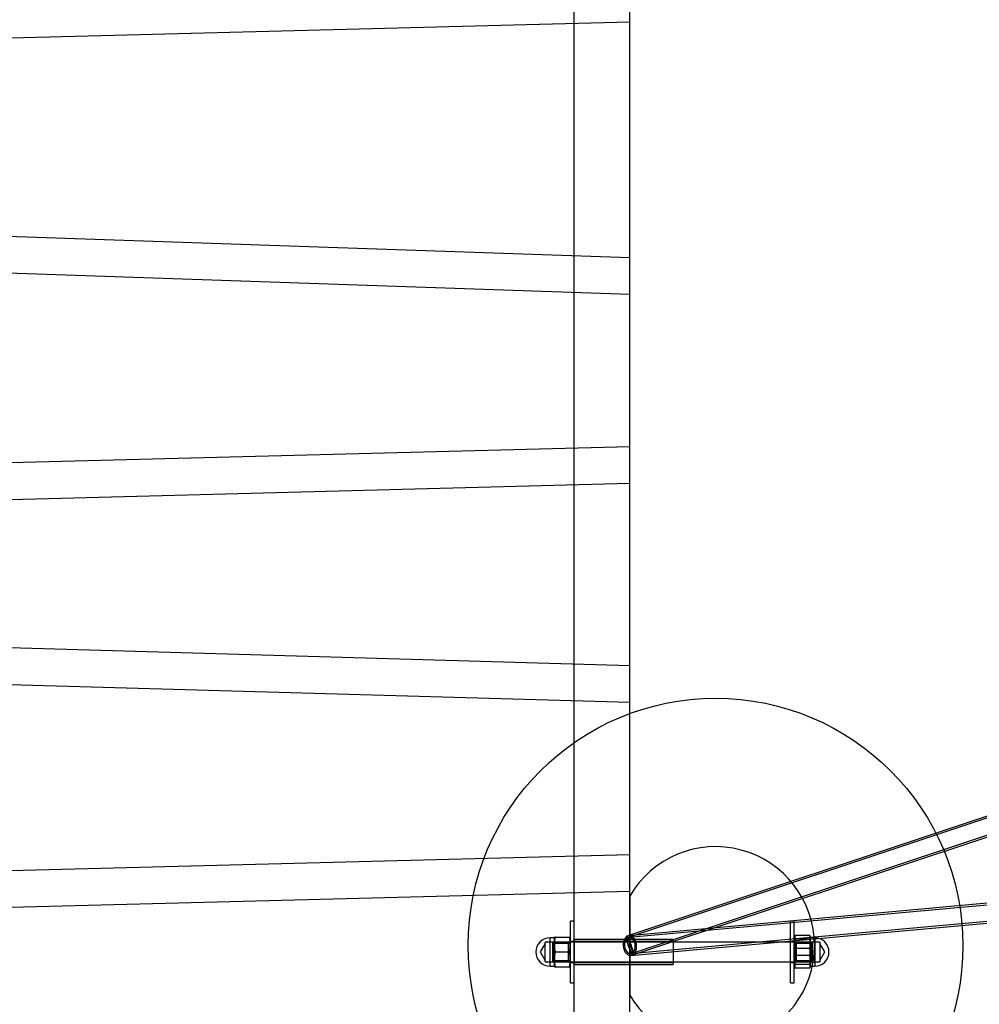
# Model space of a CAD drawing. Units: millimetres. Extents: x 773 to 28576, y 428 to 42330.
# Drawn here: x 13581 to 14357, y 17746 to 18542 of the extents above; entities that cross this region are included whole.
import ezdxf

# ---------------------------------------------------------------- set-up
doc = ezdxf.new("R2010")
doc.units = ezdxf.units.MM

msp = doc.modelspace()

# ---------------------------------------------------------------- linework, layer by layer
at = {"color": 7, "linetype": 'Continuous'}
for p, q in [((14029.4874, 17693.3044), (14029.4874, 18893.3044)), ((14074.4874, 17693.3044), (14074.4874, 18893.3044)), ((14074.4874, 18540.0196), (13074.4874, 18514.0658)), ((14074.4874, 18349.7951), (14074.4874, 18540.0196)), ((13074.4874, 18384.0149), (14074.4874, 18349.7951)), ((14074.4874, 18319.7775), (13074.4874, 18353.9974)), ((14074.4874, 18196.8606), (14074.4874, 18319.7775)), ((13074.4874, 18170.9068), (14074.4874, 18196.8606)), ((14074.4874, 18166.8505), (13074.4874, 18140.8967)), ((14074.4874, 18019.8337), (14074.4874, 18166.8505)), ((13074.4874, 18048.4942), (14074.4874, 18019.8337)), ((14074.4874, 17989.8214), (13074.4874, 18018.4819)), ((14074.4874, 17867.0248), (14074.4874, 17989.8214)), ((14373.1526, 17901.2922), (14071.9576, 17800.8939)), ((14373.4029, 17899.7945), (14072.4319, 17799.4709)), ((15170.2754, 17900.9545), (14073.7631, 17801.2716)), ((15165.8392, 17899.045), (14073.8989, 17799.7777)), ((14075.0759, 17786.8311), (15169.6247, 17886.3356)), ((14075.2117, 17785.3373), (15174.9041, 17885.3093)), ((14076.5429, 17787.138), (14375.572, 17886.8143)), ((14077.0172, 17785.715), (14375.8223, 17885.3166)), ((13074.4874, 17841.071), (14074.4874, 17867.0248)), ((14074.4874, 17837.0147), (13074.4874, 17811.0609)), ((14074.4874, 17693.3044), (14074.4874, 17837.0147)), ((14074.4874, 17833.3044), (14074.4874, 17753.3044)), ((14029.4874, 17813.1224), (14026.4874, 17813.1224)), ((14026.4874, 17763.1224), (14026.4874, 17813.1224)), ((14029.4874, 17763.1224), (14029.4874, 17813.1224)), ((14207.4874, 17813.1224), (14204.4874, 17813.1224)), ((14204.4874, 17763.1284), (14204.4874, 17813.1163)), ((14207.4874, 17763.1284), (14207.4874, 17813.1163)), ((14012.1249, 17796.1224), (14005.9074, 17796.1224)), ((14005.9074, 17780.1224), (14005.9074, 17796.1224)), ((14013.4874, 17799.6224), (14009.9874, 17799.6224)), ((14009.9874, 17776.6224), (14009.9874, 17799.6224)), ((14223.9874, 17796.1224), (14009.9874, 17796.1224)), ((14009.9874, 17780.1224), (14009.9874, 17796.1224)), ((14013.2074, 17795.0399), (14012.1249, 17796.1224)), ((14012.1249, 17780.1224), (14012.1249, 17796.1224)), ((14013.4874, 17800.1224), (14013.4874, 17794.1224)), ((14013.9848, 17800.1224), (14013.4874, 17800.1224)), ((14013.4874, 17794.1224), (14013.4874, 17800.1224)), ((14013.4874, 17799.6224), (14013.4874, 17776.6224)), ((14013.9848, 17800.1224), (14025.789, 17800.1224)), ((14026.4874, 17796.7724), (14024.7549, 17795.0399)), ((14025.789, 17800.1224), (14026.2863, 17800.1224)), ((14026.4874, 17799.3724), (14026.2846, 17800.1291)), ((14026.4874, 17776.8724), (14026.4874, 17799.3724)), ((14026.4874, 17779.4724), (14026.4874, 17796.7724)), ((14029.4874, 17796.6224), (14026.4874, 17796.6224)), ((14026.4874, 17779.6224), (14026.4874, 17796.6163)), ((14109.4874, 17798.1224), (14029.4874, 17798.1224)), ((14029.4874, 17798.1224), (14029.4874, 17778.1224)), ((14109.4874, 17796.6224), (14029.4874, 17796.6224)), ((14029.4874, 17796.6224), (14029.4874, 17779.6224)), ((14109.4874, 17798.1224), (14109.4874, 17778.1224)), ((14109.4874, 17796.6224), (14109.4874, 17779.6224)), ((14207.4874, 17796.6224), (14204.4874, 17796.6224)), ((14204.4874, 17779.6228), (14204.4874, 17796.6192)), ((14207.764, 17800.4047), (14207.4874, 17799.3724)), ((14207.4874, 17799.3685), (14207.4874, 17776.8724)), ((14209.2199, 17795.0399), (14207.4874, 17796.7724)), ((14207.4874, 17796.7704), (14207.4874, 17779.4727)), ((14207.4874, 17779.6228), (14207.4874, 17796.6192)), ((14219.99, 17801.321), (14208.1858, 17801.321)), ((14219.99, 17798.3751), (14208.1858, 17798.3751)), ((14220.4874, 17800.1224), (14220.4118, 17800.4046)), ((14220.4874, 17796.1946), (14220.4874, 17800.1222)), ((14220.4874, 17791.7758), (14220.4874, 17799.848)), ((14223.9874, 17799.6224), (14220.4874, 17799.6224)), ((14220.4874, 17776.6244), (14220.4874, 17799.6203)), ((14220.4874, 17796.1946), (14220.4874, 17784.4689)), ((14221.8499, 17796.1224), (14220.7674, 17795.0399)), ((14228.0674, 17796.1224), (14221.8499, 17796.1224)), ((14221.8499, 17796.1221), (14221.8499, 17780.1246)), ((14223.9874, 17799.6213), (14223.9874, 17776.6234)), ((14223.9874, 17780.1224), (14223.9874, 17796.1224)), ((14228.0674, 17796.1221), (14228.0674, 17780.1246)), ((14005.9074, 17781.2049), (14005.9074, 17795.0359)), ((14024.7549, 17795.0399), (14013.2074, 17795.0399)), ((14013.2074, 17781.2049), (14013.2074, 17795.0359)), ((14013.4874, 17782.1224), (14013.4874, 17794.1224)), ((14013.4874, 17794.1224), (14013.4874, 17782.1224)), ((14013.9848, 17788.1224), (14025.789, 17788.1224)), ((14024.7549, 17781.2049), (14024.7549, 17795.0359)), ((14219.99, 17791.0682), (14208.1858, 17791.0682)), ((14220.7674, 17795.0399), (14209.2199, 17795.0399)), ((14209.2199, 17781.2055), (14209.2199, 17795.0392)), ((14220.4874, 17780.0501), (14220.4874, 17791.7758)), ((14220.7674, 17795.0392), (14220.7674, 17781.2055)), ((14228.0674, 17795.0392), (14228.0674, 17781.2055)), ((14005.9074, 17780.1224), (14012.1249, 17780.1224)), ((14009.9874, 17780.1224), (14223.9874, 17780.1224)), ((14012.1249, 17780.1224), (14013.2074, 17781.2049)), ((14013.2074, 17781.2049), (14024.7549, 17781.2049)), ((14013.4874, 17776.1224), (14013.4874, 17782.1224)), ((14013.4874, 17782.1224), (14013.4874, 17776.1224)), ((14024.7549, 17781.2049), (14026.4874, 17779.4724)), ((14207.4874, 17779.4724), (14209.2199, 17781.2049)), ((14219.99, 17785.1765), (14208.1858, 17785.1765)), ((14209.2199, 17781.2049), (14220.7674, 17781.2049)), ((14220.4874, 17784.4689), (14220.4874, 17776.3967)), ((14220.7674, 17781.2049), (14221.8499, 17780.1224)), ((14221.8499, 17780.1224), (14228.0674, 17780.1224)), ((14009.9874, 17776.6224), (14013.4874, 17776.6224)), ((14013.4874, 17776.1224), (14013.9848, 17776.1224)), ((14013.9848, 17776.1224), (14025.789, 17776.1224)), ((14025.789, 17776.1224), (14026.2863, 17776.1224)), ((14026.2846, 17776.1156), (14026.4874, 17776.8724)), ((14026.4874, 17779.6224), (14029.4874, 17779.6224)), ((14029.4874, 17779.6224), (14109.4874, 17779.6224)), ((14029.4874, 17778.1224), (14109.4874, 17778.1224)), ((14204.4874, 17779.6224), (14207.4874, 17779.6224)), ((14207.4874, 17776.8724), (14207.764, 17775.84)), ((14219.99, 17777.8696), (14208.1858, 17777.8696)), ((14219.99, 17774.9238), (14208.1858, 17774.9238)), ((14220.4118, 17775.8401), (14220.4874, 17776.1224)), ((14220.4874, 17780.0501), (14220.4874, 17776.1225)), ((14220.4874, 17776.6224), (14223.9874, 17776.6224)), ((14026.4874, 17763.1224), (14029.4874, 17763.1224)), ((14204.4874, 17763.1224), (14207.4874, 17763.1224))]:
    msp.add_line(p, q, dxfattribs=at)
at = {"color": 7, "linetype": 'Continuous', "flags": 128}
for points in [[(14077.9569, 17786.8298), (14078.7642, 17787.9847), (14079.3715, 17789.3884), (14079.7505, 17790.9751), (14079.8834, 17792.6708), (14079.7639, 17794.396), (14079.3977, 17796.0703), (14078.802, 17797.6152), (14078.0044, 17798.9585), (14077.0425, 17800.0375), (14075.961, 17800.8016), (14074.8107, 17801.2152), (14073.6452, 17801.2589), (14072.5191, 17800.9306), (14071.4851, 17800.2458), (14070.5914, 17799.2363), (14069.8799, 17797.9495), (14069.3839, 17796.4456), (14069.1265, 17794.7947), (14069.1197, 17793.0741), (14069.364, 17791.3643), (14069.8478, 17789.7453), (14070.5485, 17788.2926), (14071.4335, 17787.0743), (14072.4612, 17786.1473), (14073.5837, 17785.555), (14074.7484, 17785.325), (14075.9009, 17785.4682), (14076.9874, 17785.9777), (14077.9569, 17786.8298)], [(14077.3064, 17788.0438), (14078.0048, 17789.0603), (14078.5135, 17790.3056), (14078.8053, 17791.7126), (14078.8642, 17793.2054), (14078.6872, 17794.7035), (14078.2838, 17796.1262), (14077.6757, 17797.3968), (14076.8957, 17798.4467), (14075.9859, 17799.2194), (14074.9954, 17799.6733), (14073.9774, 17799.7838), (14072.9869, 17799.545), (14072.0773, 17798.9698), (14071.2977, 17798.0891), (14070.69, 17796.9505), (14070.287, 17795.6154), (14070.1105, 17794.1556), (14070.1699, 17792.65), (14070.4621, 17791.1797), (14070.9713, 17789.8239), (14071.6701, 17788.6557), (14072.5207, 17787.7382), (14073.4774, 17787.1207), (14074.4885, 17786.8366), (14075.4995, 17786.9012), (14076.456, 17787.3109), (14077.3064, 17788.0438)], [(14077.0172, 17785.715), (14077.1812, 17785.8909), (14077.2676, 17786.2801), (14077.274, 17786.8714), (14077.2003, 17787.6478), (14077.0486, 17788.5868), (14076.8231, 17789.6617), (14076.5305, 17790.8413), (14076.1791, 17792.0917), (14075.779, 17793.3771), (14075.3418, 17794.6603), (14074.8799, 17795.9046), (14074.4068, 17797.074), (14073.9361, 17798.135), (14073.4811, 17799.0571), (14073.0552, 17799.8136), (14072.6704, 17800.3829), (14072.3379, 17800.7486), (14072.0672, 17800.9001), (14071.8662, 17800.8331), (14071.7406, 17800.5495), (14071.694, 17800.0574), (14071.7277, 17799.3711), (14071.8409, 17798.5103), (14072.0301, 17797.4997), (14072.2901, 17796.3685), (14072.6133, 17795.149), (14072.9904, 17793.8765), (14073.4106, 17792.5876), (14073.8617, 17791.3193), (14074.3309, 17790.108), (14074.8045, 17788.9888), (14075.2691, 17787.9937), (14075.7111, 17787.1514), (14076.1179, 17786.486), (14076.4779, 17786.0169), (14076.7805, 17785.7574), (14077.0172, 17785.715)], [(14076.5429, 17787.138), (14076.688, 17787.3102), (14076.7536, 17787.699), (14076.7373, 17788.2904), (14076.6396, 17789.0631), (14076.4642, 17789.989), (14076.2173, 17791.0348), (14075.9079, 17792.1626), (14075.5472, 17793.3317), (14075.1481, 17794.4998), (14074.7252, 17795.6246), (14074.2937, 17796.6657), (14073.8692, 17797.5852), (14073.467, 17798.35), (14073.1017, 17798.9325), (14072.7865, 17799.3115), (14072.5328, 17799.4735), (14072.3497, 17799.4124), (14072.2439, 17799.1307), (14072.2191, 17798.6383), (14072.2764, 17797.9531), (14072.4135, 17797.1), (14072.6257, 17796.1096), (14072.9051, 17795.0179), (14073.2417, 17793.8643), (14073.6233, 17792.6904), (14074.0361, 17791.5387), (14074.4653, 17790.4508), (14074.8952, 17789.4661), (14075.3105, 17788.62), (14075.6959, 17787.9433), (14076.0377, 17787.4604), (14076.3235, 17787.1887), (14076.5429, 17787.138)], [(14005.9074, 17795.0399), (14001.9136, 17788.1224), (14005.9074, 17781.2049)], [(14228.0674, 17781.2049), (14232.0612, 17788.1224), (14228.0674, 17795.0399)]]:
    msp.add_lwpolyline(points, dxfattribs=at)
at = {"color": 7, "linetype": 'Continuous'}
msp.add_circle((14143.7694, 17793.3044), 200, dxfattribs=at)
msp.add_circle((14143.7694, 17793.3044), 200, dxfattribs=at)
for centre, radius, start, end in [((14143.7694, 17793.3044), 80, 210, 150), ((14143.7694, 17793.3044), 80, 210, 150), ((14009.9874, 17788.1224), 11.5, 90, 270), ((14052.4081, 17793.9163), 38.9212, 170.8246474, 179.6966836), ((14052.4477, 17793.913), 38.9609, 170.8291704, 179.6921606), ((13989.1294, 17794.1224), 37.1474, 350.7046202, 9.2953798), ((13989.1294, 17794.1224), 37.1474, 350.7046202, 9.2953798), ((14236.1784, 17796.0181), 28.4904, 169.2730845, 179.6450599), ((14236.194, 17796.3726), 28.5061, 180.3578039, 190.7240518), ((14252.5737, 17791.7758), 44.8758, 171.5432943, 188.4567057), ((14210.2197, 17799.848), 2.5112, 144.0865243, 215.9134757), ((14217.7082, 17799.7299), 2.7818, 2.4337771, 34.8879889), ((14191.9776, 17796.0155), 28.5104, 0.3598271, 10.7245237), ((14217.7082, 17799.9662), 2.7818, 325.1120111, 357.5662229), ((14173.5002, 17791.5525), 46.9878, 0.2722371, 8.3490538), ((14191.9611, 17796.3752), 28.5269, 349.2784768, 359.6371724), ((14223.9874, 17788.1224), 11.5, 270, 90), ((14052.4081, 17794.3284), 38.9212, 180.3033164, 189.1753526), ((14052.4477, 17794.3317), 38.9609, 180.3078394, 189.1708296), ((14052.4477, 17781.913), 38.9609, 170.8291704, 179.6921606), ((14052.4081, 17781.9163), 38.9212, 170.8246474, 179.6966836), ((13989.1294, 17782.1224), 37.1474, 350.7046202, 9.2953798), ((13989.1294, 17782.1224), 37.1474, 350.7046202, 9.2953798), ((14252.5737, 17784.4689), 44.8758, 171.5432943, 188.4567057), ((14173.5002, 17791.9991), 46.9878, 351.6509462, 359.7277629), ((14173.5002, 17784.2456), 46.9878, 0.2722371, 8.3490538), ((14052.4477, 17782.3317), 38.9609, 180.3078394, 189.1708296), ((14052.4081, 17782.3284), 38.9212, 180.3033164, 189.1753526), ((14236.1784, 17779.8736), 28.4904, 169.2730845, 179.6450599), ((14191.9776, 17779.8711), 28.5104, 0.3598271, 10.7245237), ((14173.5002, 17784.6922), 46.9878, 351.6509462, 359.7277629), ((14236.194, 17780.2281), 28.5061, 180.3578039, 190.7240518), ((14210.2197, 17776.3967), 2.5112, 144.0865243, 215.9134757), ((14191.9611, 17780.2308), 28.5269, 349.2784768, 359.6371724), ((14217.7082, 17776.2786), 2.7818, 2.4337771, 34.8879889), ((14217.7082, 17776.5148), 2.7818, 325.1120111, 357.5662229)]:
    msp.add_arc(centre, radius, start, end, dxfattribs=at)

doc.saveas('drawing.dxf')
